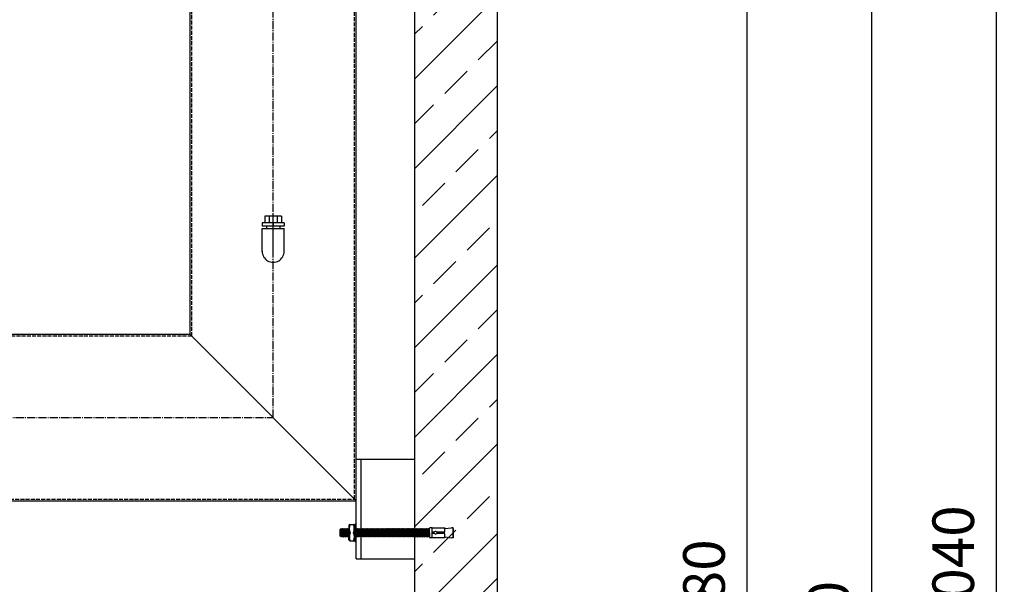
# Model space of a CAD drawing. Extents: x 6693 to 15206, y 42741 to 45996.
# Drawn here: x 9756 to 10941, y 44113 to 44792 of the extents above; entities that cross this region are included whole.
import ezdxf

# ---------------------------------------------------------------- set-up
doc = ezdxf.new("R2010")
doc.units = 0
doc.linetypes.add('AM_DIN_F_W050', pattern=[6.25, 4.75, -1.5])
doc.linetypes.add('AM_DIN_G_W050', pattern=[13.75, 9.75, -1.5, 1, -1.5])
doc.layers.get('DEFPOINTS').update_dxf_attribs({"linetype": 'CONTINUOUS'})
for name, color, linetype in [('0_CZĘŚCI', 7, 'CONTINUOUS'), ('4_WYMIAR', 1, 'CONTINUOUS'), ('POKRYWY', 3, 'CONTINUOUS'), ('WARSTWA2', 3, 'CONTINUOUS'), ('ZBIORNIK', 3, 'CONTINUOUS')]:
    doc.layers.add(name, color=color, linetype=linetype)
doc.dimstyles.new('ISO_ZBIORNIKI', dxfattribs={"dimtxt": 50, "dimasz": 50, "dimexe": 10, "dimexo": 70, "dimgap": 20, "dimtad": 1, "dimdec": 0, "dimtxsty": 'STANDARD', "dimcen": 2.5, "dimclrt": 2, "dimazin": 3, "dimtfac": 1, "dimtdec": 0, "dimtmove": 0, "dimatfit": 3})

# ---------------------------------------------------------------- blocks, each defined once
blk = doc.blocks.new('ZB_2200_100_H2040')
at = {"layer": 'ZBIORNIK'}
for p, q in [((1220, 45), (1220, 2070)), ((1120, 2040), (1120, 410))]:
    blk.add_line(p, q, dxfattribs=at)
blk = doc.blocks.new('*D136')
at = {"layer": '4_WYMIAR', "color": 0}
for p, q in [((10400.8, 45241.2), (10940.8, 45241.2)), ((10930.8, 45191.2), (10930.8, 43251.2)), ((10385.8, 43201.2), (10940.8, 43201.2))]:
    blk.add_line(p, q, dxfattribs=at)
for points in [[(10922.5, 45191.2), (10939.1, 45191.2), (10930.8, 45241.2)], [(10922.5, 43251.2), (10939.1, 43251.2), (10930.8, 43201.2)]]:
    blk.add_solid(points, dxfattribs=at)
at = {"layer": 'DEFPOINTS', "color": 0}
for p in [(10330.8, 45241.2), (10315.8, 43201.2), (10930.8, 43201.2)]:
    blk.add_point(p, dxfattribs=at)
at = {"layer": '4_WYMIAR', "color": 2, "insert": (10885.8, 44132.2), "char_height": 50, "attachment_point": 5, "rotation": 90}
blk.add_mtext('2040', dxfattribs=at)
blk = doc.blocks.new('*D138')
at = {"layer": '4_WYMIAR', "color": 0}
for p, q in [((10373.8, 44981.5), (10640.8, 44981.5)), ((10630.8, 44931.5), (10630.8, 43251.2)), ((10385.8, 43201.2), (10640.8, 43201.2))]:
    blk.add_line(p, q, dxfattribs=at)
for points in [[(10622.5, 44931.5), (10639.1, 44931.5), (10630.8, 44981.5)], [(10622.5, 43251.2), (10639.1, 43251.2), (10630.8, 43201.2)]]:
    blk.add_solid(points, dxfattribs=at)
at = {"layer": 'DEFPOINTS', "color": 0}
for p in [(10303.8, 44981.5), (10315.8, 43201.2), (10630.8, 43201.2)]:
    blk.add_point(p, dxfattribs=at)
at = {"layer": '4_WYMIAR', "color": 2, "insert": (10585.8, 44091.3), "char_height": 50, "attachment_point": 5, "rotation": 90}
blk.add_mtext('1780', dxfattribs=at)
blk = doc.blocks.new('*D141')
at = {"layer": '4_WYMIAR', "color": 0}
for p, q in [((10700.8, 44881.5), (10790.8, 44881.5)), ((10780.8, 44831.5), (10780.8, 43251.2)), ((10385.8, 43201.2), (10790.8, 43201.2))]:
    blk.add_line(p, q, dxfattribs=at)
for points in [[(10772.5, 44831.5), (10789.1, 44831.5), (10780.8, 44881.5)], [(10772.5, 43251.2), (10789.1, 43251.2), (10780.8, 43201.2)]]:
    blk.add_solid(points, dxfattribs=at)
at = {"layer": 'DEFPOINTS', "color": 0}
for p in [(10630.8, 44881.5), (10315.8, 43201.2), (10780.8, 43201.2)]:
    blk.add_point(p, dxfattribs=at)
at = {"layer": '4_WYMIAR', "color": 2, "insert": (10735.8, 44041.3), "char_height": 50, "attachment_point": 5, "rotation": 90}
blk.add_mtext('1680', dxfattribs=at)
blk = doc.blocks.new('KOTWA_BARDZO_DUZA')
at = {"layer": '0_CZĘŚCI', "color": 3}
for p, q in [((-18.8, -0.2), (-18.4, 0.5)), ((-18.1, -9.5), (-18.4, 0.5)), ((-17.9, -0.2), (-18.4, 0.5)), ((-17.8, -0.2), (-17.4, 0.5)), ((-17.4, 0.5), (-17.1, -9.5)), ((-16.9, -0.2), (-17.4, 0.5)), ((-16.8, -0.2), (-16.4, 0.5)), ((-15.9, -0.2), (-16.4, 0.5)), ((-16.1, -9.5), (-16.3, 0.5)), ((-15.8, -0.2), (-15.4, 0.5)), ((-14.9, -0.2), (-15.4, 0.5)), ((-15.3, 0.5), (-15.1, -9.5)), ((-14.8, -0.2), (-14.4, 0.5)), ((-14.1, -9.5), (-14.4, 0.5)), ((-13.9, -0.2), (-14.4, 0.5)), ((-13.8, -0.2), (-13.4, 0.5)), ((-13.8, -0.2), (-13.4, 0.5)), ((-13.8, -0.2), (-13.4, 0.5)), ((-12.9, -0.2), (-13.4, 0.5)), ((-13.1, -9.5), (-13.4, 0.5)), ((-12.9, -0.2), (-13.4, 0.5)), ((-13.4, 0.5), (-13.1, -9.5)), ((-12.9, -0.2), (-13.4, 0.5)), ((-12.8, -0.2), (-12.4, 0.5)), ((-12.8, -0.2), (-12.4, 0.5)), ((-11.9, -0.2), (-12.4, 0.5)), ((-12.4, 0.5), (-12.1, -9.5)), ((-11.9, -0.2), (-12.4, 0.5)), ((-11.8, -0.2), (-11.4, 0.5)), ((-11.8, -0.2), (-11.4, 0.5)), ((-10.9, -0.2), (-11.4, 0.5)), ((-11.1, -9.5), (-11.4, 0.5)), ((-10.9, -0.2), (-11.4, 0.5)), ((-10.8, -0.2), (-10.4, 0.5)), ((-10.8, -0.2), (-10.4, 0.5)), ((-10.4, 0.5), (-10.1, -9.5)), ((-9.9, -0.2), (-10.4, 0.5)), ((-9.8, -0.2), (-9.4, 0.5)), ((-9.1, -9.5), (-9.4, 0.5)), ((-8.9, -0.2), (-9.4, 0.5)), ((-8.9, -0.2), (-9.4, 0.5)), ((-8.8, 4), (-8.8, 0.5)), ((-8.8, 0.5), (-8.8, -4.5)), ((-7.5, 5.5), (-3.4, 5.5)), ((-1.8, 4), (-1.8, -4.5)), ((-1.8, -0.2), (-1.6, 0.1)), ((-1.6, 5.4), (-1.6, -14.5)), ((-0.3, 5.7), (-1.4, 5.7)), ((-0.1, -14.6), (-0.1, 5.4)), ((0.1, -0.2), (-0.1, 0.2)), ((0.2, -0.2), (0.6, 0.5)), ((0.6, 0.5), (0.9, -9.5)), ((1.1, -0.2), (0.6, 0.5)), ((1.2, -0.2), (1.6, 0.5)), ((1.9, -9.5), (1.6, 0.5)), ((2.1, -0.2), (1.6, 0.5)), ((2.1, -0.2), (1.6, 0.5)), ((2.2, -0.2), (2.6, 0.5)), ((2.2, -0.2), (2.6, 0.5)), ((2.9, -9.5), (2.6, 0.5)), ((3.1, -0.2), (2.6, 0.5)), ((3.2, -0.2), (3.6, 0.5)), ((3.6, 0.5), (3.9, -9.5)), ((4.1, -0.2), (3.6, 0.5)), ((4.2, -0.2), (4.6, 0.5)), ((4.9, -9.5), (4.6, 0.5)), ((5.1, -0.2), (4.6, 0.5)), ((5.2, -0.2), (5.6, 0.5)), ((5.6, 0.5), (5.9, -9.5)), ((6.1, -0.2), (5.6, 0.5)), ((6.2, -0.2), (6.6, 0.5)), ((7.1, -0.2), (6.6, 0.5)), ((6.9, -9.5), (6.7, 0.5)), ((7.2, -0.2), (7.6, 0.5)), ((8.1, -0.2), (7.6, 0.5)), ((7.7, 0.5), (7.9, -9.5)), ((8.2, -0.2), (8.6, 0.5)), ((8.9, -9.5), (8.6, 0.5)), ((9.1, -0.2), (8.6, 0.5)), ((9.2, -0.2), (9.6, 0.5)), ((9.2, -0.2), (9.6, 0.5)), ((9.2, -0.2), (9.6, 0.5)), ((10.1, -0.2), (9.6, 0.5)), ((9.9, -9.5), (9.6, 0.5)), ((10.1, -0.2), (9.6, 0.5)), ((9.6, 0.5), (9.9, -9.5)), ((10.1, -0.2), (9.6, 0.5)), ((10.2, -0.2), (10.6, 0.5)), ((10.2, -0.2), (10.6, 0.5)), ((11.1, -0.2), (10.6, 0.5)), ((10.6, 0.5), (10.9, -9.5)), ((11.1, -0.2), (10.6, 0.5)), ((11.2, -0.2), (11.6, 0.5)), ((11.2, -0.2), (11.6, 0.5)), ((12.1, -0.2), (11.6, 0.5)), ((11.9, -9.5), (11.6, 0.5)), ((12.1, -0.2), (11.6, 0.5)), ((12.2, -0.2), (12.6, 0.5)), ((12.2, -0.2), (12.6, 0.5)), ((12.6, 0.5), (12.9, -9.5)), ((13.1, -0.2), (12.6, 0.5)), ((13.2, -0.2), (13.6, 0.5)), ((13.9, -9.5), (13.6, 0.5)), ((14.1, -0.2), (13.6, 0.5)), ((14.1, -0.2), (13.6, 0.5)), ((14.2, -0.2), (14.6, 0.5)), ((14.2, -0.2), (14.6, 0.5)), ((14.9, -9.5), (14.6, 0.5)), ((15.1, -0.2), (14.6, 0.5)), ((15.2, -0.2), (15.6, 0.5)), ((15.6, 0.5), (15.9, -9.5)), ((16.1, -0.2), (15.6, 0.5)), ((16.2, -0.2), (16.6, 0.5)), ((16.9, -9.5), (16.6, 0.5)), ((17.1, -0.2), (16.6, 0.5)), ((17.2, -0.2), (17.6, 0.5)), ((17.6, 0.5), (17.9, -9.5)), ((18.1, -0.2), (17.6, 0.5)), ((18.2, -0.2), (18.6, 0.5)), ((18.9, -9.5), (18.6, 0.5)), ((19.1, -0.2), (18.6, 0.5)), ((19.2, -0.2), (19.6, 0.5)), ((19.6, 0.5), (19.9, -9.5)), ((20.1, -0.2), (19.6, 0.5)), ((20.2, -0.2), (20.6, 0.5)), ((20.9, -9.5), (20.6, 0.5)), ((21.1, -0.2), (20.6, 0.5)), ((21.2, -0.2), (21.6, 0.5)), ((21.6, 0.5), (21.9, -9.5)), ((22.1, -0.2), (21.6, 0.5)), ((22.2, -0.2), (22.6, 0.5)), ((22.9, -9.5), (22.6, 0.5)), ((23.1, -0.2), (22.6, 0.5)), ((23.2, -0.2), (23.6, 0.5)), ((23.6, 0.5), (23.9, -9.5)), ((24.1, -0.2), (23.6, 0.5)), ((24.2, -0.2), (24.6, 0.5)), ((24.9, -9.5), (24.6, 0.5)), ((25.1, -0.2), (24.6, 0.5)), ((25.1, -0.2), (24.6, 0.5)), ((25.2, -0.2), (25.6, 0.5)), ((25.2, -0.2), (25.6, 0.5)), ((25.9, -9.5), (25.6, 0.5)), ((26.1, -0.2), (25.6, 0.5)), ((26.2, -0.2), (26.6, 0.5)), ((26.6, 0.5), (26.9, -9.5)), ((27.1, -0.2), (26.6, 0.5)), ((27.2, -0.2), (27.6, 0.5)), ((27.9, -9.5), (27.6, 0.5)), ((28.1, -0.2), (27.6, 0.5)), ((28.2, -0.2), (28.6, 0.5)), ((28.6, 0.5), (28.9, -9.5)), ((29.1, -0.2), (28.6, 0.5)), ((29.2, -0.2), (29.6, 0.5)), ((30.1, -0.2), (29.6, 0.5)), ((29.9, -9.5), (29.7, 0.5)), ((30.2, -0.2), (30.6, 0.5)), ((31.1, -0.2), (30.6, 0.5)), ((30.7, 0.5), (30.9, -9.5)), ((31.2, -0.2), (31.6, 0.5)), ((31.9, -9.5), (31.6, 0.5)), ((32.1, -0.2), (31.6, 0.5)), ((32.2, -0.2), (32.6, 0.5)), ((32.6, 0.5), (32.9, -9.5)), ((33.1, -0.2), (32.6, 0.5)), ((33.2, -0.2), (33.6, 0.5)), ((33.9, -9.5), (33.6, 0.5)), ((34.1, -0.2), (33.6, 0.5)), ((34.2, -0.2), (34.6, 0.5)), ((34.6, 0.5), (34.9, -9.5)), ((35.1, -0.2), (34.6, 0.5)), ((35.2, -0.2), (35.6, 0.5)), ((35.2, -0.2), (35.7, 0.5)), ((35.2, -0.2), (35.7, 0.5)), ((35.2, -0.2), (35.7, 0.5)), ((36.2, -0.2), (35.7, 0.5)), ((36, -9.5), (35.7, 0.5)), ((36.2, -0.2), (35.7, 0.5)), ((35.7, 0.5), (36, -9.5)), ((36.2, -0.2), (35.7, 0.5)), ((36.2, -0.2), (36.7, 0.5)), ((36.2, -0.2), (36.7, 0.5)), ((37.2, -0.2), (36.7, 0.5)), ((36.7, 0.5), (37, -9.5)), ((37.2, -0.2), (36.7, 0.5)), ((37.2, -0.2), (37.7, 0.5)), ((37.2, -0.2), (37.7, 0.5)), ((38.2, -0.2), (37.7, 0.5)), ((38, -9.5), (37.7, 0.5)), ((38.2, -0.2), (37.7, 0.5)), ((38.2, -0.2), (38.7, 0.5)), ((38.2, -0.2), (38.7, 0.5)), ((38.7, 0.5), (39, -9.5)), ((39.2, -0.2), (38.7, 0.5)), ((39.2, -0.2), (39.7, 0.5)), ((40, -9.5), (39.7, 0.5)), ((40.2, -0.2), (39.7, 0.5)), ((40.2, -0.2), (39.7, 0.5)), ((40.2, -0.2), (40.7, 0.5)), ((40.2, -0.2), (40.7, 0.5)), ((41, -9.5), (40.7, 0.5)), ((41.2, -0.2), (40.7, 0.5)), ((41.2, -0.2), (41.7, 0.5)), ((41.7, 0.5), (42, -9.5)), ((42.2, -0.2), (41.7, 0.5)), ((42.2, -0.2), (42.7, 0.5)), ((43, -9.5), (42.7, 0.5)), ((43.2, -0.2), (42.7, 0.5)), ((43.2, -0.2), (43.7, 0.5)), ((43.7, 0.5), (44, -9.5)), ((44.2, -0.2), (43.7, 0.5)), ((44.2, -0.2), (44.7, 0.5)), ((45, -9.5), (44.7, 0.5)), ((45.2, -0.2), (44.7, 0.5)), ((45.2, -0.2), (45.7, 0.5)), ((45.7, 0.5), (46, -9.5)), ((46.2, -0.2), (45.7, 0.5)), ((46.2, -0.2), (46.7, 0.5)), ((47, -9.5), (46.7, 0.5)), ((47.2, -0.2), (46.7, 0.5)), ((47.2, -0.2), (47.7, 0.5)), ((47.7, 0.5), (48, -9.5)), ((48.2, -0.2), (47.7, 0.5)), ((48.2, -0.2), (48.7, 0.5)), ((49, -9.5), (48.7, 0.5)), ((49.2, -0.2), (48.7, 0.5)), ((49.2, -0.2), (49.7, 0.5)), ((49.7, 0.5), (50, -9.5)), ((50.2, -0.2), (49.7, 0.5)), ((50.2, -0.2), (50.7, 0.5)), ((51, -9.5), (50.7, 0.5)), ((51.2, -0.2), (50.7, 0.5)), ((51.2, -0.2), (50.7, 0.5)), ((51.2, -0.2), (51.7, 0.5)), ((51.2, -0.2), (51.7, 0.5)), ((52, -9.5), (51.7, 0.5)), ((52.2, -0.2), (51.7, 0.5)), ((52.2, -0.2), (52.7, 0.5)), ((52.7, 0.5), (53, -9.5)), ((53.2, -0.2), (52.7, 0.5)), ((53.2, -0.2), (53.7, 0.5)), ((54, -9.5), (53.7, 0.5)), ((54.2, -0.2), (53.7, 0.5)), ((54.2, -0.2), (54.7, 0.5)), ((54.7, 0.5), (55, -9.5)), ((55.2, -0.2), (54.7, 0.5)), ((55.2, -0.2), (55.7, 0.5)), ((56, -9.5), (55.7, 0.5)), ((56.2, -0.2), (55.7, 0.5)), ((56.2, -0.2), (56.7, 0.5)), ((56.7, 0.5), (57, -9.5)), ((57.2, -0.2), (56.7, 0.5)), ((57.2, -0.2), (57.7, 0.5)), ((58, -9.5), (57.7, 0.5)), ((58.2, -0.2), (57.7, 0.5)), ((58.2, -0.2), (58.7, 0.5)), ((58.7, 0.5), (59, -9.5)), ((58.7, 0.5), (59.2, -0.2)), ((59.2, -0.2), (59.7, 0.5)), ((60, -9.5), (59.7, 0.5)), ((60.2, -0.2), (59.7, 0.5)), ((60.2, -0.2), (60.7, 0.5)), ((60.7, 0.5), (61, -9.5)), ((61.2, -0.2), (60.7, 0.5)), ((61.2, -0.2), (61.7, 0.5)), ((62, -9.5), (61.7, 0.5)), ((62.2, -0.2), (61.7, 0.5)), ((62.2, -0.2), (62.7, 0.5)), ((62.7, 0.5), (63, -9.5)), ((63.2, -0.2), (62.7, 0.5)), ((63.2, -0.2), (63.7, 0.5)), ((64, -9.5), (63.7, 0.5)), ((64.2, -0.2), (63.7, 0.5)), ((64.2, -0.2), (64.7, 0.5)), ((64.2, -0.2), (64.7, 0.5)), ((64.7, 0.5), (65, -9.5)), ((64.7, 0.5), (65, -9.5)), ((65.2, -0.2), (64.7, 0.5)), ((65.2, -0.2), (65.7, 0.5)), ((66, -9.5), (65.7, 0.5)), ((66.2, -0.2), (65.7, 0.5)), ((66.2, -0.2), (66.7, 0.5)), ((66.2, -0.2), (66.7, 0.5)), ((66.7, 0.5), (67, -9.5)), ((67.2, -0.2), (66.7, 0.5)), ((67.2, -0.2), (67.7, 0.5)), ((68, -9.5), (67.7, 0.5)), ((68.2, -0.2), (67.7, 0.5)), ((68.2, -0.2), (68.7, 0.5)), ((68.7, 0.5), (69, -9.5)), ((69.2, -0.2), (68.7, 0.5)), ((69.2, -0.2), (69.7, 0.5)), ((70, -9.5), (69.7, 0.5)), ((70.2, -0.2), (69.7, 0.5)), ((70.2, -0.2), (70.7, 0.5)), ((70.7, 0.5), (71, -9.5)), ((71.2, -0.2), (70.7, 0.5)), ((71.2, -0.2), (71.7, 0.5)), ((72, -9.5), (71.7, 0.5)), ((72.2, -0.2), (71.7, 0.5)), ((72.2, -0.2), (72.7, 0.5)), ((72.7, 0.5), (73, -9.5)), ((73.2, -0.2), (72.7, 0.5)), ((73.2, -0.2), (73.7, 0.5)), ((74, -9.5), (73.7, 0.5)), ((74.2, -0.2), (73.7, 0.5)), ((74.2, -0.2), (74.7, 0.5)), ((74.7, 0.5), (75, -9.5)), ((75.2, -0.2), (74.7, 0.5)), ((75.2, -0.2), (75.7, 0.5)), ((76, -9.5), (75.7, 0.5)), ((76.2, -0.2), (75.7, 0.5)), ((76.2, -0.2), (75.7, 0.5)), ((76.2, -0.2), (76.7, 0.5)), ((76.2, -0.2), (76.7, 0.5)), ((77, -9.5), (76.7, 0.5)), ((77.2, -0.2), (76.7, 0.5)), ((77.2, -0.2), (77.7, 0.5)), ((77.7, 0.5), (78, -9.5)), ((78.2, -0.2), (77.7, 0.5)), ((78.2, -0.2), (78.7, 0.5)), ((79, -9.5), (78.7, 0.5)), ((79.2, -0.2), (78.7, 0.5)), ((79.2, -0.2), (79.7, 0.5)), ((79.7, 0.5), (80, -9.5)), ((80.2, -0.2), (79.7, 0.5)), ((80.2, -0.2), (80.7, 0.5)), ((81, -9.5), (80.7, 0.5)), ((81.2, -0.2), (80.7, 0.5)), ((81.2, -0.2), (81.7, 0.5)), ((81.7, 0.5), (82, -9.5)), ((82.2, -0.2), (81.7, 0.5)), ((82.2, -0.2), (82.7, 0.5)), ((83, -9.5), (82.7, 0.5)), ((83.2, -0.2), (82.7, 0.5)), ((83.2, -0.2), (83.7, 0.5)), ((83.7, 0.5), (84, -9.5)), ((84.2, -0.2), (83.7, 0.5)), ((84.2, -0.2), (84.7, 0.5)), ((85, -9.5), (84.7, 0.5)), ((85.2, -0.2), (84.7, 0.5)), ((85.2, -0.2), (85.7, 0.5)), ((85.7, 0.5), (86, -9.5)), ((86.2, -0.2), (85.7, 0.5)), ((86.2, -0.2), (86.7, 0.5)), ((87, -9.5), (86.7, 0.5)), ((87.2, -0.2), (86.7, 0.5)), ((87.2, -0.2), (87.7, 0.5)), ((87.7, 0.5), (88.4, 1.5)), ((87.7, 0.5), (88, -9.5)), ((91.4, 1.5), (88.4, 1.5)), ((91.4, -10.5), (91.4, 1.5)), ((91.5, 0.5), (91.5, 1.5)), ((91.5, 1.5), (106.5, 1.5)), ((91.5, -3.5), (91.5, 0.5)), ((106.5, 0.5), (114.5, 1.5)), ((106.5, 1.5), (106.5, 0.5)), ((106.5, -3.5), (106.5, 0.5)), ((116.5, 1.5), (114.5, 1.5)), ((116.5, -10.5), (116.5, 1.5)), ((116.5, 0.5), (116.5, -9.5)), ((-18.8, -0.2), (-19.5, -0.7)), ((-19.5, -8.6), (-19.5, -0.7)), ((-18.6, -8.8), (-19.5, -8.6)), ((-18.6, -8.8), (-18.6, -8.8)), ((-18.6, -8.8), (-18.1, -9.5)), ((-17.6, -8.8), (-18.1, -9.5)), ((-17.9, -0.2), (-17.8, -0.2)), ((-17.6, -8.8), (-17.6, -8.8)), ((-17.6, -8.8), (-17.1, -9.5)), ((-17.3, -0.2), (-17.1, -9.5)), ((-16.6, -8.8), (-17.1, -9.5)), ((-16.9, -0.2), (-16.8, -0.2)), ((-16.6, -8.8), (-16.6, -8.8)), ((-16.6, -8.8), (-16.1, -9.5)), ((-15.6, -8.8), (-16.1, -9.5)), ((-15.9, -0.2), (-15.8, -0.2)), ((-15.6, -8.8), (-15.6, -8.8)), ((-15.6, -8.8), (-15.1, -9.5)), ((-15.3, -0.2), (-15.1, -9.5)), ((-14.6, -8.8), (-15.1, -9.5)), ((-14.9, -0.2), (-14.8, -0.2)), ((-14.6, -8.8), (-14.6, -8.8)), ((-14.6, -8.8), (-14.1, -9.5)), ((-13.6, -8.8), (-14.1, -9.5)), ((-13.9, -0.2), (-13.8, -0.2)), ((-13.6, -8.8), (-13.1, -9.5)), ((-13.6, -8.8), (-13.1, -9.5)), ((-13.6, -8.8), (-13.6, -8.8)), ((-13.6, -8.8), (-13.1, -9.5)), ((-13.1, -9.5), (-13.3, -0.2)), ((-13.3, -0.2), (-13.1, -9.5)), ((-12.6, -8.8), (-13.1, -9.5)), ((-12.6, -8.8), (-13.1, -9.5)), ((-12.6, -8.8), (-13.1, -9.5)), ((-12.9, -0.2), (-12.8, -0.2)), ((-12.9, -0.2), (-12.8, -0.2)), ((-12.9, -0.2), (-12.8, -0.2)), ((-12.6, -8.8), (-12.6, -8.8)), ((-12.6, -8.8), (-12.1, -9.5)), ((-12.6, -8.8), (-12.6, -8.8)), ((-12.6, -8.8), (-12.1, -9.5)), ((-12.6, -8.8), (-12.6, -8.8)), ((-12.3, -0.2), (-12.1, -9.5)), ((-12.3, -0.2), (-12.1, -9.5)), ((-12.3, -0.2), (-12.1, -9.5)), ((-11.6, -8.8), (-12.1, -9.5)), ((-11.6, -8.8), (-12.1, -9.5)), ((-11.9, -0.2), (-11.8, -0.2)), ((-11.9, -0.2), (-11.8, -0.2)), ((-11.6, -8.8), (-11.6, -8.8)), ((-11.6, -8.8), (-11.1, -9.5)), ((-11.6, -8.8), (-11.6, -8.8)), ((-11.6, -8.8), (-11.1, -9.5)), ((-11.1, -9.5), (-11.3, -0.2)), ((-10.6, -8.8), (-11.1, -9.5)), ((-10.6, -8.8), (-11.1, -9.5)), ((-10.9, -0.2), (-10.8, -0.2)), ((-10.9, -0.2), (-10.8, -0.2)), ((-10.6, -8.8), (-10.6, -8.8)), ((-10.6, -8.8), (-10.1, -9.5)), ((-10.6, -8.8), (-10.6, -8.8)), ((-10.4, -0.2), (-10.1, -9.5)), ((-9.6, -8.8), (-10.1, -9.5)), ((-9.9, -0.2), (-9.8, -0.2)), ((-9.6, -8.8), (-9.6, -8.8)), ((-9.6, -8.8), (-9.1, -9.5)), ((-8.8, -9.2), (-9.1, -9.5)), ((-8.9, -0.2), (-8.8, -0.2)), ((-8.9, -0.2), (-8.8, -0.2)), ((-8.8, -13), (-8.8, -4.5)), ((-1.8, -0.2), (-1.8, -0.2)), ((-1.8, -9.5), (-1.8, -4.5)), ((-1.6, -8.8), (-1.8, -9.2)), ((-1.8, -13), (-1.8, -9.5)), ((0.4, -8.8), (-0.1, -9.5)), ((-0.1, -9.4), (-0.1, -9.5)), ((0.1, -0.2), (0.2, -0.2)), ((0.4, -8.8), (0.4, -8.8)), ((0.4, -8.8), (0.9, -9.5)), ((0.6, -0.2), (0.9, -9.5)), ((1.4, -8.8), (0.9, -9.5)), ((1.1, -0.2), (1.2, -0.2)), ((1.4, -8.8), (1.4, -8.8)), ((1.4, -8.8), (1.9, -9.5)), ((2.4, -8.8), (1.9, -9.5)), ((2.1, -0.2), (2.2, -0.2)), ((2.1, -0.2), (2.2, -0.2)), ((2.4, -8.8), (2.9, -9.5)), ((2.4, -8.8), (2.4, -8.8)), ((2.4, -8.8), (2.9, -9.5)), ((3.4, -8.8), (2.9, -9.5)), ((3.1, -0.2), (3.2, -0.2)), ((3.4, -8.8), (3.4, -8.8)), ((3.4, -8.8), (3.9, -9.5)), ((3.7, -0.2), (3.9, -9.5)), ((4.4, -8.8), (3.9, -9.5)), ((4.1, -0.2), (4.2, -0.2)), ((4.4, -8.8), (4.4, -8.8)), ((4.4, -8.8), (4.9, -9.5)), ((5.4, -8.8), (4.9, -9.5)), ((5.1, -0.2), (5.2, -0.2)), ((5.4, -8.8), (5.4, -8.8)), ((5.4, -8.8), (5.9, -9.5)), ((5.7, -0.2), (5.9, -9.5)), ((6.4, -8.8), (5.9, -9.5)), ((6.1, -0.2), (6.2, -0.2)), ((6.4, -8.8), (6.4, -8.8)), ((6.4, -8.8), (6.9, -9.5)), ((7.4, -8.8), (6.9, -9.5)), ((7.1, -0.2), (7.2, -0.2)), ((7.4, -8.8), (7.4, -8.8)), ((7.4, -8.8), (7.9, -9.5)), ((7.7, -0.2), (7.9, -9.5)), ((8.4, -8.8), (7.9, -9.5)), ((8.1, -0.2), (8.2, -0.2)), ((8.4, -8.8), (8.4, -8.8)), ((8.4, -8.8), (8.9, -9.5)), ((9.4, -8.8), (8.9, -9.5)), ((9.1, -0.2), (9.2, -0.2)), ((9.4, -8.8), (9.9, -9.5)), ((9.4, -8.8), (9.9, -9.5)), ((9.4, -8.8), (9.4, -8.8)), ((9.4, -8.8), (9.9, -9.5)), ((9.9, -9.5), (9.7, -0.2)), ((9.7, -0.2), (9.9, -9.5)), ((10.4, -8.8), (9.9, -9.5)), ((10.4, -8.8), (9.9, -9.5)), ((10.4, -8.8), (9.9, -9.5)), ((10.1, -0.2), (10.2, -0.2)), ((10.1, -0.2), (10.2, -0.2)), ((10.1, -0.2), (10.2, -0.2)), ((10.4, -8.8), (10.4, -8.8)), ((10.4, -8.8), (10.9, -9.5)), ((10.4, -8.8), (10.4, -8.8)), ((10.4, -8.8), (10.9, -9.5)), ((10.4, -8.8), (10.4, -8.8)), ((10.7, -0.2), (10.9, -9.5)), ((10.7, -0.2), (10.9, -9.5)), ((10.7, -0.2), (10.9, -9.5)), ((11.4, -8.8), (10.9, -9.5)), ((11.4, -8.8), (10.9, -9.5)), ((11.1, -0.2), (11.2, -0.2)), ((11.1, -0.2), (11.2, -0.2)), ((11.4, -8.8), (11.4, -8.8)), ((11.4, -8.8), (11.9, -9.5)), ((11.4, -8.8), (11.4, -8.8)), ((11.4, -8.8), (11.9, -9.5)), ((11.9, -9.5), (11.7, -0.2)), ((12.4, -8.8), (11.9, -9.5)), ((12.4, -8.8), (11.9, -9.5)), ((12.1, -0.2), (12.2, -0.2)), ((12.1, -0.2), (12.2, -0.2)), ((12.4, -8.8), (12.4, -8.8)), ((12.4, -8.8), (12.9, -9.5)), ((12.4, -8.8), (12.4, -8.8)), ((12.6, -0.2), (12.9, -9.5)), ((13.4, -8.8), (12.9, -9.5)), ((13.1, -0.2), (13.2, -0.2)), ((13.4, -8.8), (13.4, -8.8)), ((13.4, -8.8), (13.9, -9.5)), ((14.4, -8.8), (13.9, -9.5)), ((14.1, -0.2), (14.2, -0.2)), ((14.1, -0.2), (14.2, -0.2)), ((14.4, -8.8), (14.4, -8.8)), ((14.4, -8.8), (14.9, -9.5)), ((15.4, -8.8), (14.9, -9.5)), ((15.1, -0.2), (15.2, -0.2)), ((15.4, -8.8), (15.4, -8.8)), ((15.4, -8.8), (15.9, -9.5)), ((15.7, -0.2), (15.9, -9.5)), ((16.4, -8.8), (15.9, -9.5)), ((16.1, -0.2), (16.2, -0.2)), ((16.4, -8.8), (16.4, -8.8)), ((16.4, -8.8), (16.9, -9.5)), ((17.4, -8.8), (16.9, -9.5)), ((17.1, -0.2), (17.2, -0.2)), ((17.4, -8.8), (17.4, -8.8)), ((17.4, -8.8), (17.9, -9.5)), ((17.7, -0.2), (17.9, -9.5)), ((18.4, -8.8), (17.9, -9.5)), ((18.1, -0.2), (18.2, -0.2)), ((18.4, -8.8), (18.4, -8.8)), ((18.4, -8.8), (18.9, -9.5)), ((19.4, -8.8), (18.9, -9.5)), ((19.1, -0.2), (19.2, -0.2)), ((19.4, -8.8), (19.4, -8.8)), ((19.4, -8.8), (19.9, -9.5)), ((19.7, -0.2), (19.9, -9.5)), ((20.4, -8.8), (19.9, -9.5)), ((19.9, -9.5), (19.9, -8.8)), ((20.1, -0.2), (20.2, -0.2)), ((20.4, -8.8), (20.4, -8.8)), ((20.4, -8.8), (20.9, -9.5)), ((21.4, -8.8), (20.9, -9.5)), ((21.1, -0.2), (21.2, -0.2)), ((21.4, -8.8), (21.4, -8.8)), ((21.4, -8.8), (21.9, -9.5)), ((21.7, -0.2), (21.9, -9.5)), ((22.4, -8.8), (21.9, -9.5)), ((22.1, -0.2), (22.2, -0.2)), ((22.4, -8.8), (22.4, -8.8)), ((22.4, -8.8), (22.9, -9.5)), ((23.4, -8.8), (22.9, -9.5)), ((23.1, -0.2), (23.2, -0.2)), ((23.4, -8.8), (23.4, -8.8)), ((23.4, -8.8), (23.9, -9.5)), ((23.6, -0.2), (23.9, -9.5)), ((24.4, -8.8), (23.9, -9.5)), ((24.1, -0.2), (24.2, -0.2)), ((24.4, -8.8), (24.4, -8.8)), ((24.4, -8.8), (24.9, -9.5)), ((25.4, -8.8), (24.9, -9.5)), ((25.1, -0.2), (25.2, -0.2)), ((25.1, -0.2), (25.2, -0.2)), ((25.4, -8.8), (25.9, -9.5)), ((25.4, -8.8), (25.4, -8.8)), ((25.4, -8.8), (25.9, -9.5)), ((26.4, -8.8), (25.9, -9.5)), ((26.1, -0.2), (26.2, -0.2)), ((26.4, -8.8), (26.4, -8.8)), ((26.4, -8.8), (26.9, -9.5)), ((26.7, -0.2), (26.9, -9.5)), ((27.4, -8.8), (26.9, -9.5)), ((27.1, -0.2), (27.2, -0.2)), ((27.4, -8.8), (27.4, -8.8)), ((27.4, -8.8), (27.9, -9.5)), ((28.4, -8.8), (27.9, -9.5)), ((28.1, -0.2), (28.2, -0.2)), ((28.4, -8.8), (28.4, -8.8)), ((28.4, -8.8), (28.9, -9.5)), ((28.7, -0.2), (28.9, -9.5)), ((29.4, -8.8), (28.9, -9.5)), ((29.1, -0.2), (29.2, -0.2)), ((29.4, -8.8), (29.4, -8.8)), ((29.4, -8.8), (29.9, -9.5)), ((30.4, -8.8), (29.9, -9.5)), ((30.1, -0.2), (30.2, -0.2)), ((30.4, -8.8), (30.4, -8.8)), ((30.4, -8.8), (30.9, -9.5)), ((30.7, -0.2), (30.9, -9.5)), ((31.4, -8.8), (30.9, -9.5)), ((31.1, -0.2), (31.2, -0.2)), ((31.4, -8.8), (31.4, -8.8)), ((31.4, -8.8), (31.9, -9.5)), ((32.4, -8.8), (31.9, -9.5)), ((32.1, -0.2), (32.2, -0.2)), ((32.4, -8.8), (32.4, -8.8)), ((32.4, -8.8), (32.9, -9.5)), ((32.7, -0.2), (32.9, -9.5)), ((33.4, -8.8), (32.9, -9.5)), ((33.1, -0.2), (33.2, -0.2)), ((33.4, -8.8), (33.4, -8.8)), ((33.4, -8.8), (33.9, -9.5)), ((34.4, -8.8), (33.9, -9.5)), ((34.1, -0.2), (34.2, -0.2)), ((34.4, -8.8), (34.4, -8.8)), ((34.4, -8.8), (34.9, -9.5)), ((34.6, -0.2), (34.9, -9.5)), ((35.4, -8.8), (34.9, -9.5)), ((35.4, -8.8), (35, -9.5)), ((35.1, -0.2), (35.2, -0.2)), ((35.2, -0.2), (35.2, -0.2)), ((35.5, -8.8), (35.4, -8.8)), ((35.5, -8.8), (36, -9.5)), ((35.5, -8.8), (36, -9.5)), ((35.5, -8.8), (36, -9.5)), ((36, -9.5), (35.7, -0.2)), ((35.7, -0.2), (36, -9.5)), ((36.4, -8.8), (36, -9.5)), ((36.4, -8.8), (36, -9.5)), ((36.4, -8.8), (36, -9.5)), ((36.2, -0.2), (36.2, -0.2)), ((36.2, -0.2), (36.2, -0.2)), ((36.2, -0.2), (36.2, -0.2)), ((36.5, -8.8), (36.4, -8.8)), ((36.5, -8.8), (36.4, -8.8)), ((36.5, -8.8), (36.4, -8.8)), ((36.5, -8.8), (37, -9.5)), ((36.5, -8.8), (37, -9.5)), ((36.7, -0.2), (37, -9.5)), ((36.7, -0.2), (37, -9.5)), ((36.7, -0.2), (37, -9.5)), ((37.4, -8.8), (37, -9.5)), ((37.4, -8.8), (37, -9.5)), ((37.2, -0.2), (37.2, -0.2)), ((37.2, -0.2), (37.2, -0.2)), ((37.5, -8.8), (37.4, -8.8)), ((37.5, -8.8), (37.4, -8.8)), ((37.5, -8.8), (38, -9.5)), ((37.5, -8.8), (38, -9.5)), ((38, -9.5), (37.7, -0.2)), ((38.4, -8.8), (38, -9.5)), ((38.4, -8.8), (38, -9.5)), ((38.2, -0.2), (38.2, -0.2)), ((38.2, -0.2), (38.2, -0.2)), ((38.5, -8.8), (38.4, -8.8)), ((38.5, -8.8), (38.4, -8.8)), ((38.5, -8.8), (39, -9.5)), ((38.7, -0.2), (39, -9.5)), ((39.4, -8.8), (39, -9.5)), ((39.2, -0.2), (39.2, -0.2)), ((39.5, -8.8), (39.4, -8.8)), ((39.5, -8.8), (40, -9.5)), ((40.4, -8.8), (40, -9.5)), ((40.2, -0.2), (40.2, -0.2)), ((40.2, -0.2), (40.2, -0.2)), ((40.5, -8.8), (40.4, -8.8)), ((40.5, -8.8), (41, -9.5)), ((41.4, -8.8), (41, -9.5)), ((41.2, -0.2), (41.2, -0.2)), ((41.5, -8.8), (41.4, -8.8)), ((41.5, -8.8), (42, -9.5)), ((41.7, -0.2), (42, -9.5)), ((42.4, -8.8), (42, -9.5)), ((42.2, -0.2), (42.2, -0.2)), ((42.5, -8.8), (42.4, -8.8)), ((42.5, -8.8), (43, -9.5)), ((43.4, -8.8), (43, -9.5)), ((43.2, -0.2), (43.2, -0.2)), ((43.5, -8.8), (43.4, -8.8)), ((43.5, -8.8), (44, -9.5)), ((43.7, -0.2), (44, -9.5)), ((44.4, -8.8), (44, -9.5)), ((44.2, -0.2), (44.2, -0.2)), ((44.5, -8.8), (44.4, -8.8)), ((44.5, -8.8), (45, -9.5)), ((45.4, -8.8), (45, -9.5)), ((45.2, -0.2), (45.2, -0.2)), ((45.5, -8.8), (45.4, -8.8)), ((45.5, -8.8), (46, -9.5)), ((45.7, -0.2), (46, -9.5)), ((46.4, -8.8), (46, -9.5)), ((46, -9.5), (46, -8.8)), ((46.2, -0.2), (46.2, -0.2)), ((46.5, -8.8), (46.4, -8.8)), ((46.5, -8.8), (47, -9.5)), ((47.4, -8.8), (47, -9.5)), ((47.2, -0.2), (47.2, -0.2)), ((47.5, -8.8), (47.4, -8.8)), ((47.5, -8.8), (48, -9.5)), ((47.7, -0.2), (48, -9.5)), ((48.4, -8.8), (48, -9.5)), ((48.2, -0.2), (48.2, -0.2)), ((48.5, -8.8), (48.4, -8.8)), ((48.5, -8.8), (49, -9.5)), ((49.4, -8.8), (49, -9.5)), ((49.2, -0.2), (49.2, -0.2)), ((49.5, -8.8), (49.4, -8.8)), ((49.5, -8.8), (50, -9.5)), ((49.7, -0.2), (50, -9.5)), ((50.4, -8.8), (50, -9.5)), ((50.2, -0.2), (50.2, -0.2)), ((50.5, -8.8), (50.4, -8.8)), ((50.5, -8.8), (51, -9.5)), ((51.4, -8.8), (51, -9.5)), ((51.2, -0.2), (51.2, -0.2)), ((51.2, -0.2), (51.2, -0.2)), ((51.5, -8.8), (51.4, -8.8)), ((51.5, -8.8), (52, -9.5)), ((51.5, -8.8), (52, -9.5)), ((52.4, -8.8), (52, -9.5)), ((52.2, -0.2), (52.2, -0.2)), ((52.5, -8.8), (52.4, -8.8)), ((52.5, -8.8), (53, -9.5)), ((52.7, -0.2), (53, -9.5)), ((53.4, -8.8), (53, -9.5)), ((53.2, -0.2), (53.2, -0.2)), ((53.5, -8.8), (53.4, -8.8)), ((53.5, -8.8), (54, -9.5)), ((54.4, -8.8), (54, -9.5)), ((54.2, -0.2), (54.2, -0.2)), ((54.5, -8.8), (54.4, -8.8)), ((54.5, -8.8), (55, -9.5)), ((54.7, -0.2), (55, -9.5)), ((55.4, -8.8), (55, -9.5)), ((55.2, -0.2), (55.2, -0.2)), ((55.5, -8.8), (55.4, -8.8)), ((55.5, -8.8), (56, -9.5)), ((56.4, -8.8), (56, -9.5)), ((56.2, -0.2), (56.2, -0.2)), ((56.5, -8.8), (56.4, -8.8)), ((56.5, -8.8), (57, -9.5)), ((56.7, -0.2), (57, -9.5)), ((57.4, -8.8), (57, -9.5)), ((57.2, -0.2), (57.2, -0.2)), ((57.5, -8.8), (57.4, -8.8)), ((57.5, -8.8), (58, -9.5)), ((58.4, -8.8), (58, -9.5)), ((58.2, -0.2), (58.2, -0.2)), ((58.5, -8.8), (58.4, -8.8)), ((58.5, -8.8), (59, -9.5)), ((58.7, -0.2), (59, -9.5)), ((59.4, -8.8), (59, -9.5)), ((59.5, -8.8), (59.4, -8.8)), ((59.5, -8.8), (60, -9.5)), ((60.4, -8.8), (60, -9.5)), ((60.2, -0.2), (60.2, -0.2)), ((60.5, -8.8), (60.4, -8.8)), ((60.5, -8.8), (61, -9.5)), ((60.7, -0.2), (61, -9.5)), ((61.4, -8.8), (61, -9.5)), ((61.2, -0.2), (61.2, -0.2)), ((61.5, -8.8), (61.4, -8.8)), ((61.5, -8.8), (62, -9.5)), ((62.4, -8.8), (62, -9.5)), ((62.2, -0.2), (62.2, -0.2)), ((62.5, -8.8), (62.4, -8.8)), ((62.5, -8.8), (63, -9.5)), ((62.7, -0.2), (63, -9.5)), ((63.4, -8.8), (63, -9.5)), ((63.2, -0.2), (63.2, -0.2)), ((63.5, -8.8), (63.4, -8.8)), ((63.5, -8.8), (64, -9.5)), ((64.4, -8.8), (64, -9.5)), ((64.2, -0.2), (64.2, -0.2)), ((64.5, -8.8), (64.4, -8.8)), ((64.5, -8.8), (65, -9.5)), ((64.5, -8.8), (65, -9.5)), ((64.7, -0.2), (65, -9.5)), ((64.7, -0.2), (65, -9.5)), ((65.4, -8.8), (65, -9.5)), ((65.2, -0.2), (65.2, -0.2)), ((65.5, -8.8), (65.4, -8.8)), ((65.5, -8.8), (66, -9.5)), ((66.4, -8.8), (66, -9.5)), ((66.2, -0.2), (66.2, -0.2)), ((66.5, -8.8), (67, -9.5)), ((66.7, -0.2), (67, -9.5)), ((67.4, -8.8), (67, -9.5)), ((67.2, -0.2), (67.2, -0.2)), ((67.5, -8.8), (67.4, -8.8)), ((67.5, -8.8), (68, -9.5)), ((68.4, -8.8), (68, -9.5)), ((68.2, -0.2), (68.2, -0.2)), ((68.5, -8.8), (68.4, -8.8)), ((68.5, -8.8), (69, -9.5)), ((68.7, -0.2), (69, -9.5)), ((69.4, -8.8), (69, -9.5)), ((69.2, -0.2), (69.2, -0.2)), ((69.5, -8.8), (69.4, -8.8)), ((69.5, -8.8), (70, -9.5)), ((70.4, -8.8), (70, -9.5)), ((70.2, -0.2), (70.2, -0.2)), ((70.5, -8.8), (70.4, -8.8)), ((70.5, -8.8), (71, -9.5)), ((70.7, -0.2), (71, -9.5)), ((71.4, -8.8), (71, -9.5)), ((71, -9.5), (71, -8.8)), ((71.2, -0.2), (71.2, -0.2)), ((71.5, -8.8), (71.4, -8.8)), ((71.5, -8.8), (72, -9.5)), ((72.4, -8.8), (72, -9.5)), ((72.2, -0.2), (72.2, -0.2)), ((72.5, -8.8), (72.4, -8.8)), ((72.5, -8.8), (73, -9.5)), ((72.7, -0.2), (73, -9.5)), ((73.4, -8.8), (73, -9.5)), ((73.2, -0.2), (73.2, -0.2)), ((73.5, -8.8), (73.4, -8.8)), ((73.5, -8.8), (74, -9.5)), ((74.4, -8.8), (74, -9.5)), ((74.2, -0.2), (74.2, -0.2)), ((74.5, -8.8), (74.4, -8.8)), ((74.5, -8.8), (75, -9.5)), ((74.7, -0.2), (75, -9.5)), ((75.4, -8.8), (75, -9.5)), ((75.2, -0.2), (75.2, -0.2)), ((75.5, -8.8), (75.4, -8.8)), ((75.5, -8.8), (76, -9.5)), ((76.4, -8.8), (76, -9.5)), ((76.2, -0.2), (76.2, -0.2)), ((76.2, -0.2), (76.2, -0.2)), ((76.5, -8.8), (76.4, -8.8)), ((76.5, -8.8), (77, -9.5)), ((76.5, -8.8), (77, -9.5)), ((77.4, -8.8), (77, -9.5)), ((77.2, -0.2), (77.2, -0.2)), ((77.5, -8.8), (77.4, -8.8)), ((77.5, -8.8), (78, -9.5)), ((77.7, -0.2), (78, -9.5)), ((78.4, -8.8), (78, -9.5)), ((78.2, -0.2), (78.2, -0.2)), ((78.5, -8.8), (78.4, -8.8)), ((78.5, -8.8), (79, -9.5)), ((79.4, -8.8), (79, -9.5)), ((79.2, -0.2), (79.2, -0.2)), ((79.5, -8.8), (79.4, -8.8)), ((79.5, -8.8), (80, -9.5)), ((79.7, -0.2), (80, -9.5)), ((80.4, -8.8), (80, -9.5)), ((80.2, -0.2), (80.2, -0.2)), ((80.5, -8.8), (80.4, -8.8)), ((80.5, -8.8), (81, -9.5)), ((81.4, -8.8), (81, -9.5)), ((81.2, -0.2), (81.2, -0.2)), ((81.5, -8.8), (81.4, -8.8)), ((81.5, -8.8), (82, -9.5)), ((81.7, -0.2), (82, -9.5)), ((82.4, -8.8), (82, -9.5)), ((82.2, -0.2), (82.2, -0.2)), ((82.5, -8.8), (82.4, -8.8)), ((82.5, -8.8), (83, -9.5)), ((83.4, -8.8), (83, -9.5)), ((83.2, -0.2), (83.2, -0.2)), ((83.5, -8.8), (83.4, -8.8)), ((83.5, -8.8), (84, -9.5)), ((83.7, -0.2), (84, -9.5)), ((84.4, -8.8), (84, -9.5)), ((84.2, -0.2), (84.2, -0.2)), ((84.5, -8.8), (84.4, -8.8)), ((84.5, -8.8), (85, -9.5)), ((85.4, -8.8), (85, -9.5)), ((85.2, -0.2), (85.2, -0.2)), ((85.5, -8.8), (85.4, -8.8)), ((85.5, -8.8), (86, -9.5)), ((85.7, -0.2), (86, -9.5)), ((86.4, -8.8), (86, -9.5)), ((86.2, -0.2), (86.2, -0.2)), ((86.5, -8.8), (86.4, -8.8)), ((86.5, -8.8), (87, -9.5)), ((87.4, -8.8), (87, -9.5)), ((87.2, -0.2), (87.2, -0.2)), ((87.5, -8.8), (87.4, -8.8)), ((87.5, -8.8), (88, -9.5)), ((88, -9.5), (88, -8.8)), ((88, -9.5), (88.4, -10.5)), ((91.4, -10.5), (88.4, -10.5)), ((91.5, -10.5), (91.4, -10.5)), ((91.4, -10.5), (91.4, -10.5)), ((91.5, -3.5), (94.2, -3.5)), ((91.5, -9.5), (91.5, -4.5)), ((91.5, -10.5), (91.5, -5.5)), ((94.2, -5.5), (91.5, -5.5)), ((106.5, -10.5), (91.5, -10.5)), ((96.5, -3.5), (106.5, -3.5)), ((106.5, -5.5), (96.5, -5.5)), ((106.5, -9.5), (106.5, -5.5)), ((106.5, -10.5), (106.5, -5.5)), ((106.5, -9.5), (114.5, -10.5)), ((106.5, -9.5), (106.5, -9.7)), ((106.5, -9.7), (106.5, -9.5)), ((106.5, -9.5), (106.5, -10.5)), ((116.5, -10.5), (114.5, -10.5)), ((116.5, -9.5), (116.5, -10.5)), ((-3.2, -14.5), (-7.2, -14.5)), ((-1.6, -14.5), (-1.6, -14.6)), ((-1.6, -14.6), (-1.6, -14.7)), ((-1.5, -14.8), (-0.3, -14.8))]:
    blk.add_line(p, q, dxfattribs=at)
for centre, radius, start, end in [((-6.9, 3.6), 2.02, 108.1723, 168.1528), ((6.5, 0.6), 14.9, 160.5373, 199.8778), ((-15.6, 0.2), 13.2, 339.1029, 23.483), ((-3.9, 3.4), 2.14, 15.7048, 77.5472), ((-1.3, 5.4), 0.341, 112.7509, 179.1228), ((-0.6, 5.3), 0.441, 8.8067, 58.6357), ((4.9, -9.2), 13.2, 159.1029, 203.483), ((-17.2, -9.5), 14.9, 340.5373, 19.8778), ((95.4, -4.5), 1.51, 41.5051, 138.4949), ((95.4, -4.5), 1.51, 221.5051, 318.4949), ((-6.8, -12.4), 2.14, 195.7048, 257.5472), ((-3.8, -12.6), 2.02, 288.1723, 348.1528), ((-1.5, -14.7), 0.119, 185.9823, 275.5555), ((-0.3, -14.7), 0.146, 274.8007, 2.871)]:
    blk.add_arc(centre, radius, start, end, dxfattribs=at)

msp = doc.modelspace()

# ---------------------------------------------------------------- hatches: boundary and pattern name
at = {"layer": 'WARSTWA2'}
h = msp.add_hatch(dxfattribs=at)
h.set_pattern_fill('ANSI33', color=2, scale=12, style=0)
h.set_pattern_definition([(45, (78925.79, -19887.184), (-53.881537, 53.881537), []), (45, (78979.67, -19887.184), (-53.881537, 53.881537), [38.1, -19.05])])
edge = h.paths.add_edge_path()
edge.add_line((7890.8, 45116.2), (7990.8, 45116.2))
edge.add_line((7990.8, 45116.2), (7990.8, 45211.2))
edge.add_line((7990.8, 45211.2), (7960.1, 45211.2))
edge.add_arc((7960.1, 45219.2), 8, 213.6901, 270, ccw=False)
edge.add_line((7953.4, 45214.7), (7938.2, 45237.6))
edge.add_arc((7931.5, 45233.2), 8, 33.6901, 90)
edge.add_line((7931.5, 45241.2), (7890.8, 45241.2))
edge.add_line((7890.8, 45241.2), (7890.8, 45116.2))
edge = h.paths.add_edge_path()
edge.add_line((7990.8, 44886.2), (7890.8, 44886.2))
edge.add_line((7890.8, 44886.2), (7890.8, 43216.2))
edge.add_arc((7905.8, 43216.2), 15, 180, 270)
edge.add_line((7905.8, 43201.2), (9110.8, 43201.2))
edge.add_line((9110.8, 43201.2), (9110.8, 43351.2))
edge.add_line((9110.8, 43351.2), (8510.8, 43351.2))
edge.add_line((8510.8, 43351.2), (7990.8, 43581.2))
edge.add_line((7990.8, 43581.2), (7990.8, 44886.2))
edge = h.paths.add_edge_path()
edge.add_line((10330.8, 44866.5), (10230.8, 44866.5))
edge.add_line((10230.8, 44866.5), (10230.8, 43581.2))
edge.add_line((10230.8, 43581.2), (9710.8, 43351.2))
edge.add_line((9710.8, 43351.2), (9110.8, 43351.2))
edge.add_line((9110.8, 43351.2), (9110.8, 43201.2))
edge.add_line((9110.8, 43201.2), (10315.8, 43201.2))
edge.add_arc((10315.8, 43216.2), 15, 270, 360)
edge.add_line((10330.8, 43216.2), (10330.8, 44866.5))
edge = h.paths.add_edge_path()
edge.add_line((10230.8, 45096.5), (10330.8, 45096.5))
edge.add_line((10330.8, 45096.5), (10330.8, 45241.2))
edge.add_line((10330.8, 45241.2), (10290.1, 45241.2))
edge.add_arc((10290.1, 45233.2), 8, 90, 146.3099)
edge.add_line((10283.4, 45237.6), (10268.2, 45214.7))
edge.add_arc((10261.5, 45219.2), 8, 270, 326.3099, ccw=False)
edge.add_line((10261.5, 45211.2), (10230.8, 45211.2))
edge.add_line((10230.8, 45211.2), (10230.8, 45096.5))

# ---------------------------------------------------------------- linework, layer by layer
at = {"layer": '0_CZĘŚCI'}
for p, q in [((9960.8, 44413.5), (9960.8, 45081.5)), ((10160.8, 44143.5), (10160.8, 44881.5)), ((10074, 44547.9), (10047.6, 44547.9)), ((10047.6, 44547.9), (10047.6, 44543.9)), ((10070.8, 44555.9), (10050.8, 44555.9)), ((10050.8, 44555.9), (10050.8, 44547.9)), ((10055.8, 44555.9), (10055.8, 44547.9)), ((10060.8, 44513.5), (10060.8, 44558.4)), ((10060.8, 44547.9), (10060.8, 44543.9)), ((10065.8, 44555.9), (10065.8, 44547.9)), ((10070.8, 44555.9), (10070.8, 44547.9)), ((10074, 44547.9), (10074, 44543.9)), ((10074, 44543.9), (10047.6, 44543.9)), ((10047.6, 44540.9), (10074, 44540.9)), ((10047.6, 44513.4), (10047.6, 44540.9)), ((10052.8, 44543.9), (10052.8, 44540.9)), ((10068.8, 44543.9), (10068.8, 44540.9)), ((10074, 44513.4), (10074, 44540.9)), ((9960.8, 44413.5), (9410.8, 44413.5)), ((9960.8, 44413.5), (10160.8, 44213.5)), ((10160.8, 44263.5), (10210.8, 44263.5)), ((10166.3, 44263.5), (10166.3, 44143.5)), ((10210.8, 44263.5), (10230.8, 44263.5)), ((9210.8, 44213.5), (10160.8, 44213.5)), ((10160.8, 44143.5), (10210.8, 44143.5)), ((10210.8, 44143.5), (10230.8, 44143.5))]:
    msp.add_line(p, q, dxfattribs=at)
at = {"layer": '0_CZĘŚCI', "color": 6, "linetype": 'AM_DIN_F_W050'}
for p, q in [((9962.8, 44411.5), (9962.8, 45081.5)), ((10158.8, 44215.5), (10158.8, 44883.5)), ((9962.8, 44411.5), (9408.8, 44411.5)), ((9212.8, 44215.5), (10158.8, 44215.5))]:
    msp.add_line(p, q, dxfattribs=at)
at = {"layer": '0_CZĘŚCI', "color": 4, "linetype": 'AM_DIN_G_W050'}
for p, q in [((10060.8, 44313.5), (10060.8, 44981.5)), ((9310.8, 44313.5), (10060.8, 44313.5))]:
    msp.add_line(p, q, dxfattribs=at)
at = {"layer": '0_CZĘŚCI'}
msp.add_arc((10060.8, 44513.5), 13.2, 179.5013, 0.4987, dxfattribs=at)

# ---------------------------------------------------------------- block references
at = {"layer": 'POKRYWY'}
for name, p in [('ZB_2200_100_H2040', (9110.8, 43171.2)), ('KOTWA_BARDZO_DUZA', (10160.8, 44179.4))]:
    msp.add_blockref(name, p, dxfattribs=at)

# ---------------------------------------------------------------- dimensions: what is measured, and where the dimension line sits
at = {"layer": '4_WYMIAR'}
dim = msp.add_linear_dim(base=(10930.8, 43201.2), p1=(10330.8, 45241.2), p2=(10315.8, 43201.2), angle=90, dimstyle='ISO_ZBIORNIKI', dxfattribs=at)
dim.commit()
dim.dimension.update_dxf_attribs({"geometry": '*D136', "text_midpoint": (10930.8, 44132.2), "dimtype": 160})
for base, p1, picture, middle in [((10630.8, 43201.2), (10303.8, 44981.5), '*D138', (10585.8, 44091.3)), ((10780.8, 43201.2), (10630.8, 44881.5), '*D141', (10735.8, 44041.3))]:
    dim = msp.add_linear_dim(base=base, p1=p1, p2=(10315.8, 43201.2), angle=90, dimstyle='ISO_ZBIORNIKI', dxfattribs=at)
    dim.commit()
    dim.dimension.update_dxf_attribs({"geometry": picture, "text_midpoint": middle})

doc.saveas('drawing.dxf')
